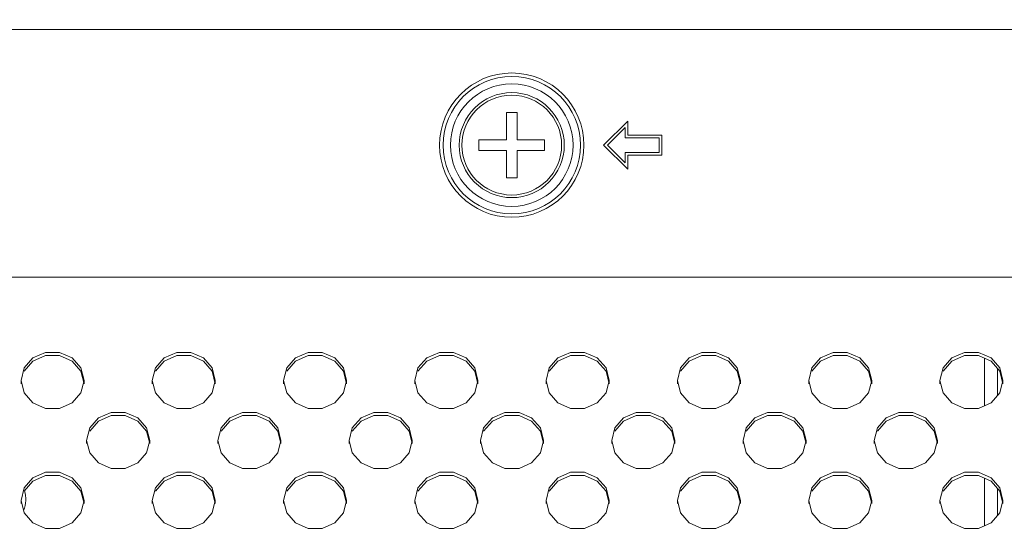
# Model space of a CAD drawing. Units: inches. Extents: x 4 to 237, y -24 to 150.
# Drawn here: x 202 to 205, y 80 to 82 of the extents above; entities that cross this region are included whole.
import ezdxf

# ---------------------------------------------------------------- set-up
doc = ezdxf.new("R2010")
doc.units = ezdxf.units.IN
doc.header["$MEASUREMENT"] = 0
doc.layers.get('0').update_dxf_attribs({"lineweight": 0})
doc.layers.add('00_COMPONENTS', color=7, linetype='Continuous', lineweight=0)
doc.layers.add('ASSEM_MEM', color=7, linetype='Continuous', lineweight=0)
doc.layers.add('Layer 1168', color=5, linetype='Continuous', lineweight=0, true_color=0x0000ff)
doc.styles.add('DC_TEXTSTYLE4', font='arial.ttf', dxfattribs={"height": 1.5})
doc.dimstyles.get("Standard").update_dxf_attribs({"dimtxt": 0.18, "dimasz": 0.18, "dimexe": 0.18, "dimexo": 0.0625, "dimgap": 0.09, "dimtad": 0, "dimtih": 1, "dimtoh": 1, "dimdec": 4, "dimzin": 0, "dimdsep": 46, "dimtxsty": 'Standard', "dimcen": 0.09, "dimadec": 0, "dimazin": 0, "dimtfac": 1, "dimtdec": 4, "dimtofl": 0, "dimtmove": 0, "dimatfit": 3, "dimfxl": 1, "dimtolj": 1, "dimtzin": 0, "dimarcsym": 0})

# ---------------------------------------------------------------- blocks, each defined once
blk = doc.blocks.new('*D29')
at = {"layer": 'Defpoints', "color": 0}
for p in [(229.6575, 92.9147), (229.6575, 86.503), (199.5197, 75.9022)]:
    blk.add_point(p, dxfattribs=at)
at = {"layer": 'Layer 1168', "color": 0, "lineweight": -2, "ltscale": 0.07874}
for p, q in [((199.5197, 75.9647), (199.5197, 92.9247)), ((201.0197, 92.9147), (211.9641, 92.9147)), ((228.1575, 92.9147), (217.2131, 92.9147)), ((229.6575, 86.5655), (229.6575, 92.9247))]:
    blk.add_line(p, q, dxfattribs=at)
at = {"layer": 'Layer 1168', "color": 0}
for points in [[(201.0197, 93.1647), (201.0197, 92.6647), (199.5197, 92.9147)], [(228.1575, 92.6647), (228.1575, 93.1647), (229.6575, 92.9147)]]:
    blk.add_solid(points, dxfattribs=at)
at = {"layer": 'Layer 1168', "color": 0, "lineweight": 0, "insert": (214.5886, 92.9147), "char_height": 1.5, "attachment_point": 5, "style": 'DC_TEXTSTYLE4'}
blk.add_mtext('\\A1;30.14', dxfattribs=at)
blk = doc.blocks.new('*D31')
at = {"layer": 'Defpoints', "color": 0}
for p in [(224.0067, 90.0232), (232.6444, 90.0232), (199.5333, 75.9089)]:
    blk.add_point(p, dxfattribs=at)
at = {"layer": 'Layer 1168', "color": 0, "lineweight": -2, "ltscale": 0.07874}
for p, q in [((224.0692, 90.0232), (232.6544, 90.0232)), ((232.6444, 88.5232), (232.6444, 85.379)), ((232.6444, 77.4089), (232.6444, 80.553)), ((212.6444, 75.9089), (232.6544, 75.9089))]:
    blk.add_line(p, q, dxfattribs=at)
at = {"layer": 'Layer 1168', "color": 0}
for points in [[(232.8944, 88.5232), (232.3944, 88.5232), (232.6444, 90.0232)], [(232.3944, 77.4089), (232.8944, 77.4089), (232.6444, 75.9089)]]:
    blk.add_solid(points, dxfattribs=at)
at = {"layer": 'Layer 1168', "color": 0, "lineweight": 0, "insert": (232.6444, 82.966), "char_height": 1.5, "attachment_point": 5, "rotation": 90, "style": 'DC_TEXTSTYLE4'}
blk.add_mtext('\\A1;14.11', dxfattribs=at)

msp = doc.modelspace()

# ---------------------------------------------------------------- linework, layer by layer
at = {"linetype": 'Continuous', "lineweight": 0, "ltscale": 0.004921}
for p, q in [((203.441, 81.3224), (203.441, 81.2397)), ((203.4725, 81.3224), (203.441, 81.3224)), ((203.4725, 81.2397), (203.4725, 81.3224)), ((203.3583, 81.2397), (203.3583, 81.2082)), ((203.441, 81.2397), (203.3583, 81.2397)), ((203.5552, 81.2397), (203.4725, 81.2397)), ((203.5552, 81.2082), (203.5552, 81.2397)), ((203.3583, 81.2082), (203.441, 81.2082)), ((203.441, 81.2082), (203.441, 81.1255)), ((203.4725, 81.1255), (203.4725, 81.2082)), ((203.4725, 81.2082), (203.5552, 81.2082)), ((203.441, 81.1255), (203.4725, 81.1255))]:
    msp.add_line(p, q, dxfattribs=at)
for radius in [0.1575, 0.1496]:
    msp.add_circle((203.4568, 81.224), radius, dxfattribs=at)
at = {"layer": '00_COMPONENTS', "linetype": 'Continuous', "lineweight": 0, "ltscale": 0.004921}
for p, q in [((204.8741, 80.4417), (204.8741, 80.5848)), ((204.9134, 80.4727), (204.9134, 80.5538)), ((204.8741, 80.0821), (204.8741, 80.2251)), ((204.9134, 80.113), (204.9134, 80.1942))]:
    msp.add_line(p, q, dxfattribs=at)
msp.add_arc((201.9213, 80.161), 0.0787, 335.4276, 19.4862, dxfattribs=at)
at = {"layer": 'ASSEM_MEM', "linetype": 'Continuous', "lineweight": 0, "ltscale": 0.004921}
for p, q in [((173.8662, 81.5705), (209.4253, 81.5705)), ((203.8047, 81.2963), (203.7323, 81.224)), ((203.7435, 81.224), (203.7969, 81.2773)), ((203.7969, 81.2773), (203.7969, 81.2456)), ((203.8047, 81.2535), (203.8047, 81.2963)), ((203.9071, 81.2535), (203.8047, 81.2535)), ((203.9071, 81.1944), (203.9071, 81.2535)), ((203.7323, 81.224), (203.8047, 81.1516)), ((203.7969, 81.1706), (203.7435, 81.224)), ((203.7969, 81.2456), (203.8992, 81.2456)), ((203.8992, 81.2456), (203.8992, 81.2023)), ((203.7969, 81.2023), (203.7969, 81.1706)), ((203.8992, 81.2023), (203.7969, 81.2023)), ((203.8047, 81.1516), (203.8047, 81.1944)), ((203.8047, 81.1944), (203.9071, 81.1944)), ((209.5434, 80.8275), (173.7481, 80.8275)), ((202.0587, 80.6022), (202.1008, 80.6022)), ((202.4524, 80.6022), (202.4944, 80.6022)), ((202.846, 80.6022), (202.8881, 80.6022)), ((203.2397, 80.6022), (203.2817, 80.6022)), ((203.6333, 80.6022), (203.6753, 80.6022)), ((204.0269, 80.6022), (204.069, 80.6022)), ((204.4206, 80.6022), (204.4626, 80.6022)), ((204.8142, 80.6022), (204.8563, 80.6022)), ((202.0587, 80.5926), (202.1008, 80.5926)), ((202.4524, 80.5926), (202.4944, 80.5926)), ((202.846, 80.5926), (202.8881, 80.5926)), ((203.2397, 80.5926), (203.2817, 80.5926)), ((203.6333, 80.5926), (203.6753, 80.5926)), ((204.0269, 80.5926), (204.069, 80.5926)), ((204.4206, 80.5926), (204.4626, 80.5926)), ((204.8142, 80.5926), (204.8563, 80.5926)), ((201.9853, 80.518), (201.9946, 80.5555)), ((202.3789, 80.518), (202.3883, 80.5555)), ((202.7726, 80.518), (202.7819, 80.5555)), ((203.1662, 80.518), (203.1755, 80.5555)), ((203.5598, 80.518), (203.5692, 80.5555)), ((203.9535, 80.518), (203.9628, 80.5555)), ((204.3471, 80.518), (204.3565, 80.5555)), ((204.7408, 80.518), (204.7501, 80.5555)), ((201.9853, 80.5084), (201.9853, 80.518)), ((202.1742, 80.518), (202.1649, 80.4806)), ((202.1742, 80.5084), (202.1742, 80.518)), ((202.3789, 80.5084), (202.3789, 80.518)), ((202.5679, 80.518), (202.5585, 80.4806)), ((202.5679, 80.5084), (202.5679, 80.518)), ((202.7726, 80.5084), (202.7726, 80.518)), ((202.9615, 80.518), (202.9522, 80.4806)), ((202.9615, 80.5084), (202.9615, 80.518)), ((203.1662, 80.5084), (203.1662, 80.518)), ((203.3552, 80.518), (203.3458, 80.4806)), ((203.3552, 80.5084), (203.3552, 80.518)), ((203.5598, 80.5084), (203.5598, 80.518)), ((203.7488, 80.518), (203.7395, 80.4806)), ((203.7488, 80.5084), (203.7488, 80.518)), ((203.9535, 80.5084), (203.9535, 80.518)), ((204.1425, 80.518), (204.1331, 80.4806)), ((204.1425, 80.5084), (204.1425, 80.518)), ((204.3471, 80.5084), (204.3471, 80.518)), ((204.5361, 80.518), (204.5267, 80.4806)), ((204.5361, 80.5084), (204.5361, 80.518)), ((204.7408, 80.5084), (204.7408, 80.518)), ((204.9297, 80.518), (204.9204, 80.4806)), ((204.9297, 80.5084), (204.9297, 80.518)), ((202.1008, 80.4339), (202.0587, 80.4339)), ((202.2556, 80.4224), (202.2976, 80.4224)), ((202.4944, 80.4339), (202.4524, 80.4339)), ((202.6492, 80.4224), (202.6912, 80.4224)), ((202.8881, 80.4339), (202.846, 80.4339)), ((203.0428, 80.4224), (203.0849, 80.4224)), ((203.2817, 80.4339), (203.2397, 80.4339)), ((203.4365, 80.4224), (203.4785, 80.4224)), ((203.6753, 80.4339), (203.6333, 80.4339)), ((203.8301, 80.4224), (203.8722, 80.4224)), ((204.069, 80.4339), (204.0269, 80.4339)), ((204.2238, 80.4224), (204.2658, 80.4224)), ((204.4626, 80.4339), (204.4206, 80.4339)), ((204.6174, 80.4224), (204.6594, 80.4224)), ((204.8563, 80.4339), (204.8142, 80.4339)), ((202.2556, 80.4128), (202.2976, 80.4128)), ((202.6492, 80.4128), (202.6912, 80.4128)), ((203.0428, 80.4128), (203.0849, 80.4128)), ((203.4365, 80.4128), (203.4785, 80.4128)), ((203.8301, 80.4128), (203.8722, 80.4128)), ((204.2238, 80.4128), (204.2658, 80.4128)), ((204.6174, 80.4128), (204.6594, 80.4128)), ((202.1821, 80.3382), (202.1914, 80.3757)), ((202.5757, 80.3382), (202.5851, 80.3757)), ((202.9694, 80.3382), (202.9787, 80.3757)), ((203.363, 80.3382), (203.3724, 80.3757)), ((203.7567, 80.3382), (203.766, 80.3757)), ((204.1503, 80.3382), (204.1597, 80.3757)), ((204.5439, 80.3382), (204.5533, 80.3757)), ((202.1821, 80.3286), (202.1821, 80.3382)), ((202.3711, 80.3382), (202.3617, 80.3008)), ((202.3711, 80.3286), (202.3711, 80.3382)), ((202.5757, 80.3286), (202.5757, 80.3382)), ((202.7647, 80.3382), (202.7553, 80.3008)), ((202.7647, 80.3286), (202.7647, 80.3382)), ((202.9694, 80.3286), (202.9694, 80.3382)), ((203.1583, 80.3382), (203.149, 80.3008)), ((203.1583, 80.3286), (203.1583, 80.3382)), ((203.363, 80.3286), (203.363, 80.3382)), ((203.552, 80.3382), (203.5426, 80.3008)), ((203.552, 80.3286), (203.552, 80.3382)), ((203.7567, 80.3286), (203.7567, 80.3382)), ((203.9456, 80.3382), (203.9363, 80.3008)), ((203.9456, 80.3286), (203.9456, 80.3382)), ((204.1503, 80.3286), (204.1503, 80.3382)), ((204.3393, 80.3382), (204.3299, 80.3008)), ((204.3393, 80.3286), (204.3393, 80.3382)), ((204.5439, 80.3286), (204.5439, 80.3382)), ((204.7329, 80.3382), (204.7236, 80.3008)), ((204.7329, 80.3286), (204.7329, 80.3382)), ((202.2976, 80.2541), (202.2556, 80.2541)), ((202.6912, 80.2541), (202.6492, 80.2541)), ((203.0849, 80.2541), (203.0428, 80.2541)), ((203.4785, 80.2541), (203.4365, 80.2541)), ((203.8722, 80.2541), (203.8301, 80.2541)), ((204.2658, 80.2541), (204.2238, 80.2541)), ((204.6594, 80.2541), (204.6174, 80.2541)), ((202.0587, 80.2426), (202.1008, 80.2426)), ((202.0587, 80.233), (202.1008, 80.233)), ((202.4524, 80.2426), (202.4944, 80.2426)), ((202.4524, 80.233), (202.4944, 80.233)), ((202.846, 80.2426), (202.8881, 80.2426)), ((202.846, 80.233), (202.8881, 80.233)), ((203.2397, 80.2426), (203.2817, 80.2426)), ((203.2397, 80.233), (203.2817, 80.233)), ((203.6333, 80.2426), (203.6753, 80.2426)), ((203.6333, 80.233), (203.6753, 80.233)), ((204.0269, 80.2426), (204.069, 80.2426)), ((204.0269, 80.233), (204.069, 80.233)), ((204.4206, 80.2426), (204.4626, 80.2426)), ((204.4206, 80.233), (204.4626, 80.233)), ((204.8142, 80.2426), (204.8563, 80.2426)), ((204.8142, 80.233), (204.8563, 80.233)), ((201.9853, 80.1584), (201.9946, 80.1959)), ((202.3789, 80.1584), (202.3883, 80.1959)), ((202.7726, 80.1584), (202.7819, 80.1959)), ((203.1662, 80.1584), (203.1755, 80.1959)), ((203.5598, 80.1584), (203.5692, 80.1959)), ((203.9535, 80.1584), (203.9628, 80.1959)), ((204.3471, 80.1584), (204.3565, 80.1959)), ((204.7408, 80.1584), (204.7501, 80.1959)), ((201.9853, 80.1488), (201.9853, 80.1584)), ((202.1742, 80.1584), (202.1649, 80.121)), ((202.1742, 80.1488), (202.1742, 80.1584)), ((202.3789, 80.1488), (202.3789, 80.1584)), ((202.5679, 80.1584), (202.5585, 80.121)), ((202.5679, 80.1488), (202.5679, 80.1584)), ((202.7726, 80.1488), (202.7726, 80.1584)), ((202.9615, 80.1584), (202.9522, 80.121)), ((202.9615, 80.1488), (202.9615, 80.1584)), ((203.1662, 80.1488), (203.1662, 80.1584)), ((203.3552, 80.1584), (203.3458, 80.121)), ((203.3552, 80.1488), (203.3552, 80.1584)), ((203.5598, 80.1488), (203.5598, 80.1584)), ((203.7488, 80.1584), (203.7395, 80.121)), ((203.7488, 80.1488), (203.7488, 80.1584)), ((203.9535, 80.1488), (203.9535, 80.1584)), ((204.1425, 80.1584), (204.1331, 80.121)), ((204.1425, 80.1488), (204.1425, 80.1584)), ((204.3471, 80.1488), (204.3471, 80.1584)), ((204.5361, 80.1584), (204.5267, 80.121)), ((204.5361, 80.1488), (204.5361, 80.1584)), ((204.7408, 80.1488), (204.7408, 80.1584)), ((204.9297, 80.1584), (204.9204, 80.121)), ((204.9297, 80.1488), (204.9297, 80.1584)), ((202.1008, 80.0743), (202.0587, 80.0743)), ((202.4944, 80.0743), (202.4524, 80.0743)), ((202.8881, 80.0743), (202.846, 80.0743)), ((203.2817, 80.0743), (203.2397, 80.0743)), ((203.6753, 80.0743), (203.6333, 80.0743)), ((204.069, 80.0743), (204.0269, 80.0743)), ((204.4626, 80.0743), (204.4206, 80.0743)), ((204.8563, 80.0743), (204.8142, 80.0743))]:
    msp.add_line(p, q, dxfattribs=at)
at = {"layer": 'ASSEM_MEM', "linetype": 'Continuous', "lineweight": 0, "ltscale": 0.004921, "flags": 128}
for points in [[(201.9946, 80.5555), (202.0208, 80.5855), (202.0587, 80.6022)], [(202.1008, 80.6022), (202.1387, 80.5855), (202.1649, 80.5555), (202.1742, 80.518)], [(202.3883, 80.5555), (202.4145, 80.5855), (202.4524, 80.6022)], [(202.4944, 80.6022), (202.5323, 80.5855), (202.5585, 80.5555), (202.5679, 80.518)], [(202.7819, 80.5555), (202.8081, 80.5855), (202.846, 80.6022)], [(202.8881, 80.6022), (202.926, 80.5855), (202.9522, 80.5555), (202.9615, 80.518)], [(203.1755, 80.5555), (203.2018, 80.5855), (203.2397, 80.6022)], [(203.2817, 80.6022), (203.3196, 80.5855), (203.3458, 80.5555), (203.3552, 80.518)], [(203.5692, 80.5555), (203.5954, 80.5855), (203.6333, 80.6022)], [(203.6753, 80.6022), (203.7132, 80.5855), (203.7395, 80.5555), (203.7488, 80.518)], [(203.9628, 80.5555), (203.989, 80.5855), (204.0269, 80.6022)], [(204.069, 80.6022), (204.1069, 80.5855), (204.1331, 80.5555), (204.1425, 80.518)], [(204.3565, 80.5555), (204.3827, 80.5855), (204.4206, 80.6022)], [(204.4626, 80.6022), (204.5005, 80.5855), (204.5267, 80.5555), (204.5361, 80.518)], [(204.7501, 80.5555), (204.7763, 80.5855), (204.8142, 80.6022)], [(204.8563, 80.6022), (204.8942, 80.5855), (204.9204, 80.5555), (204.9297, 80.518)], [(201.9946, 80.5459), (202.0208, 80.5759), (202.0587, 80.5926)], [(202.1008, 80.5926), (202.1387, 80.5759), (202.1649, 80.5459), (202.1742, 80.5084)], [(202.3883, 80.5459), (202.4145, 80.5759), (202.4524, 80.5926)], [(202.4944, 80.5926), (202.5323, 80.5759), (202.5585, 80.5459), (202.5679, 80.5084)], [(202.7819, 80.5459), (202.8081, 80.5759), (202.846, 80.5926)], [(202.8881, 80.5926), (202.926, 80.5759), (202.9522, 80.5459), (202.9615, 80.5084)], [(203.1755, 80.5459), (203.2018, 80.5759), (203.2397, 80.5926)], [(203.2817, 80.5926), (203.3196, 80.5759), (203.3458, 80.5459), (203.3552, 80.5084)], [(203.5692, 80.5459), (203.5954, 80.5759), (203.6333, 80.5926)], [(203.6753, 80.5926), (203.7132, 80.5759), (203.7395, 80.5459), (203.7488, 80.5084)], [(203.9628, 80.5459), (203.989, 80.5759), (204.0269, 80.5926)], [(204.069, 80.5926), (204.1069, 80.5759), (204.1331, 80.5459), (204.1425, 80.5084)], [(204.3565, 80.5459), (204.3827, 80.5759), (204.4206, 80.5926)], [(204.4626, 80.5926), (204.5005, 80.5759), (204.5267, 80.5459), (204.5361, 80.5084)], [(204.7501, 80.5459), (204.7763, 80.5759), (204.8142, 80.5926)], [(204.8563, 80.5926), (204.8942, 80.5759), (204.9204, 80.5459), (204.9297, 80.5084)], [(202.0587, 80.4339), (202.0208, 80.4506), (201.9946, 80.4806), (201.9853, 80.518)], [(202.4524, 80.4339), (202.4145, 80.4506), (202.3883, 80.4806), (202.3789, 80.518)], [(202.846, 80.4339), (202.8081, 80.4506), (202.7819, 80.4806), (202.7726, 80.518)], [(203.2397, 80.4339), (203.2018, 80.4506), (203.1755, 80.4806), (203.1662, 80.518)], [(203.6333, 80.4339), (203.5954, 80.4506), (203.5692, 80.4806), (203.5598, 80.518)], [(204.0269, 80.4339), (203.989, 80.4506), (203.9628, 80.4806), (203.9535, 80.518)], [(204.4206, 80.4339), (204.3827, 80.4506), (204.3565, 80.4806), (204.3471, 80.518)], [(204.8142, 80.4339), (204.7763, 80.4506), (204.7501, 80.4806), (204.7408, 80.518)], [(202.1649, 80.4806), (202.1387, 80.4506), (202.1008, 80.4339)], [(202.5585, 80.4806), (202.5323, 80.4506), (202.4944, 80.4339)], [(202.9522, 80.4806), (202.926, 80.4506), (202.8881, 80.4339)], [(203.3458, 80.4806), (203.3196, 80.4506), (203.2817, 80.4339)], [(203.7395, 80.4806), (203.7132, 80.4506), (203.6753, 80.4339)], [(204.1331, 80.4806), (204.1069, 80.4506), (204.069, 80.4339)], [(204.5267, 80.4806), (204.5005, 80.4506), (204.4626, 80.4339)], [(204.9204, 80.4806), (204.8942, 80.4506), (204.8563, 80.4339)], [(202.1914, 80.3757), (202.2177, 80.4057), (202.2556, 80.4224)], [(202.2976, 80.4224), (202.3355, 80.4057), (202.3617, 80.3757), (202.3711, 80.3382)], [(202.5851, 80.3757), (202.6113, 80.4057), (202.6492, 80.4224)], [(202.6912, 80.4224), (202.7291, 80.4057), (202.7553, 80.3757), (202.7647, 80.3382)], [(202.9787, 80.3757), (203.0049, 80.4057), (203.0428, 80.4224)], [(203.0849, 80.4224), (203.1228, 80.4057), (203.149, 80.3757), (203.1583, 80.3382)], [(203.3724, 80.3757), (203.3986, 80.4057), (203.4365, 80.4224)], [(203.4785, 80.4224), (203.5164, 80.4057), (203.5426, 80.3757), (203.552, 80.3382)], [(203.766, 80.3757), (203.7922, 80.4057), (203.8301, 80.4224)], [(203.8722, 80.4224), (203.9101, 80.4057), (203.9363, 80.3757), (203.9456, 80.3382)], [(204.1597, 80.3757), (204.1859, 80.4057), (204.2238, 80.4224)], [(204.2658, 80.4224), (204.3037, 80.4057), (204.3299, 80.3757), (204.3393, 80.3382)], [(204.5533, 80.3757), (204.5795, 80.4057), (204.6174, 80.4224)], [(204.6594, 80.4224), (204.6973, 80.4057), (204.7236, 80.3757), (204.7329, 80.3382)], [(202.1914, 80.3661), (202.2177, 80.3961), (202.2556, 80.4128)], [(202.2976, 80.4128), (202.3355, 80.3961), (202.3617, 80.3661), (202.3711, 80.3286)], [(202.5851, 80.3661), (202.6113, 80.3961), (202.6492, 80.4128)], [(202.6912, 80.4128), (202.7291, 80.3961), (202.7553, 80.3661), (202.7647, 80.3286)], [(202.9787, 80.3661), (203.0049, 80.3961), (203.0428, 80.4128)], [(203.0849, 80.4128), (203.1228, 80.3961), (203.149, 80.3661), (203.1583, 80.3286)], [(203.3724, 80.3661), (203.3986, 80.3961), (203.4365, 80.4128)], [(203.4785, 80.4128), (203.5164, 80.3961), (203.5426, 80.3661), (203.552, 80.3286)], [(203.766, 80.3661), (203.7922, 80.3961), (203.8301, 80.4128)], [(203.8722, 80.4128), (203.9101, 80.3961), (203.9363, 80.3661), (203.9456, 80.3286)], [(204.1597, 80.3661), (204.1859, 80.3961), (204.2238, 80.4128)], [(204.2658, 80.4128), (204.3037, 80.3961), (204.3299, 80.3661), (204.3393, 80.3286)], [(204.5533, 80.3661), (204.5795, 80.3961), (204.6174, 80.4128)], [(204.6594, 80.4128), (204.6973, 80.3961), (204.7236, 80.3661), (204.7329, 80.3286)], [(202.2556, 80.2541), (202.2177, 80.2707), (202.1914, 80.3008), (202.1821, 80.3382)], [(202.6492, 80.2541), (202.6113, 80.2707), (202.5851, 80.3008), (202.5757, 80.3382)], [(203.0428, 80.2541), (203.0049, 80.2707), (202.9787, 80.3008), (202.9694, 80.3382)], [(203.4365, 80.2541), (203.3986, 80.2707), (203.3724, 80.3008), (203.363, 80.3382)], [(203.8301, 80.2541), (203.7922, 80.2707), (203.766, 80.3008), (203.7567, 80.3382)], [(204.2238, 80.2541), (204.1859, 80.2707), (204.1597, 80.3008), (204.1503, 80.3382)], [(204.6174, 80.2541), (204.5795, 80.2707), (204.5533, 80.3008), (204.5439, 80.3382)], [(202.3617, 80.3008), (202.3355, 80.2707), (202.2976, 80.2541)], [(202.7553, 80.3008), (202.7291, 80.2707), (202.6912, 80.2541)], [(203.149, 80.3008), (203.1228, 80.2707), (203.0849, 80.2541)], [(203.5426, 80.3008), (203.5164, 80.2707), (203.4785, 80.2541)], [(203.9363, 80.3008), (203.9101, 80.2707), (203.8722, 80.2541)], [(204.3299, 80.3008), (204.3037, 80.2707), (204.2658, 80.2541)], [(204.7236, 80.3008), (204.6973, 80.2707), (204.6594, 80.2541)], [(201.9946, 80.1959), (202.0208, 80.2259), (202.0587, 80.2426)], [(201.9946, 80.1863), (202.0208, 80.2163), (202.0587, 80.233)], [(202.1008, 80.2426), (202.1387, 80.2259), (202.1649, 80.1959), (202.1742, 80.1584)], [(202.1008, 80.233), (202.1387, 80.2163), (202.1649, 80.1863), (202.1742, 80.1488)], [(202.3883, 80.1959), (202.4145, 80.2259), (202.4524, 80.2426)], [(202.3883, 80.1863), (202.4145, 80.2163), (202.4524, 80.233)], [(202.4944, 80.2426), (202.5323, 80.2259), (202.5585, 80.1959), (202.5679, 80.1584)], [(202.4944, 80.233), (202.5323, 80.2163), (202.5585, 80.1863), (202.5679, 80.1488)], [(202.7819, 80.1959), (202.8081, 80.2259), (202.846, 80.2426)], [(202.7819, 80.1863), (202.8081, 80.2163), (202.846, 80.233)], [(202.8881, 80.2426), (202.926, 80.2259), (202.9522, 80.1959), (202.9615, 80.1584)], [(202.8881, 80.233), (202.926, 80.2163), (202.9522, 80.1863), (202.9615, 80.1488)], [(203.1755, 80.1959), (203.2018, 80.2259), (203.2397, 80.2426)], [(203.1755, 80.1863), (203.2018, 80.2163), (203.2397, 80.233)], [(203.2817, 80.2426), (203.3196, 80.2259), (203.3458, 80.1959), (203.3552, 80.1584)], [(203.2817, 80.233), (203.3196, 80.2163), (203.3458, 80.1863), (203.3552, 80.1488)], [(203.5692, 80.1959), (203.5954, 80.2259), (203.6333, 80.2426)], [(203.5692, 80.1863), (203.5954, 80.2163), (203.6333, 80.233)], [(203.6753, 80.2426), (203.7132, 80.2259), (203.7395, 80.1959), (203.7488, 80.1584)], [(203.6753, 80.233), (203.7132, 80.2163), (203.7395, 80.1863), (203.7488, 80.1488)], [(203.9628, 80.1959), (203.989, 80.2259), (204.0269, 80.2426)], [(203.9628, 80.1863), (203.989, 80.2163), (204.0269, 80.233)], [(204.069, 80.2426), (204.1069, 80.2259), (204.1331, 80.1959), (204.1425, 80.1584)], [(204.069, 80.233), (204.1069, 80.2163), (204.1331, 80.1863), (204.1425, 80.1488)], [(204.3565, 80.1959), (204.3827, 80.2259), (204.4206, 80.2426)], [(204.3565, 80.1863), (204.3827, 80.2163), (204.4206, 80.233)], [(204.4626, 80.2426), (204.5005, 80.2259), (204.5267, 80.1959), (204.5361, 80.1584)], [(204.4626, 80.233), (204.5005, 80.2163), (204.5267, 80.1863), (204.5361, 80.1488)], [(204.7501, 80.1959), (204.7763, 80.2259), (204.8142, 80.2426)], [(204.7501, 80.1863), (204.7763, 80.2163), (204.8142, 80.233)], [(204.8563, 80.2426), (204.8942, 80.2259), (204.9204, 80.1959), (204.9297, 80.1584)], [(204.8563, 80.233), (204.8942, 80.2163), (204.9204, 80.1863), (204.9297, 80.1488)], [(202.0587, 80.0743), (202.0208, 80.0909), (201.9946, 80.121), (201.9853, 80.1584)], [(202.4524, 80.0743), (202.4145, 80.0909), (202.3883, 80.121), (202.3789, 80.1584)], [(202.846, 80.0743), (202.8081, 80.0909), (202.7819, 80.121), (202.7726, 80.1584)], [(203.2397, 80.0743), (203.2018, 80.0909), (203.1755, 80.121), (203.1662, 80.1584)], [(203.6333, 80.0743), (203.5954, 80.0909), (203.5692, 80.121), (203.5598, 80.1584)], [(204.0269, 80.0743), (203.989, 80.0909), (203.9628, 80.121), (203.9535, 80.1584)], [(204.4206, 80.0743), (204.3827, 80.0909), (204.3565, 80.121), (204.3471, 80.1584)], [(204.8142, 80.0743), (204.7763, 80.0909), (204.7501, 80.121), (204.7408, 80.1584)], [(202.1649, 80.121), (202.1387, 80.0909), (202.1008, 80.0743)], [(202.5585, 80.121), (202.5323, 80.0909), (202.4944, 80.0743)], [(202.9522, 80.121), (202.926, 80.0909), (202.8881, 80.0743)], [(203.3458, 80.121), (203.3196, 80.0909), (203.2817, 80.0743)], [(203.7395, 80.121), (203.7132, 80.0909), (203.6753, 80.0743)], [(204.1331, 80.121), (204.1069, 80.0909), (204.069, 80.0743)], [(204.5267, 80.121), (204.5005, 80.0909), (204.4626, 80.0743)], [(204.9204, 80.121), (204.8942, 80.0909), (204.8563, 80.0743)]]:
    msp.add_lwpolyline(points, dxfattribs=at)
at = {"layer": 'ASSEM_MEM', "linetype": 'Continuous', "lineweight": 0, "ltscale": 0.004921}
for radius in [0.2165, 0.206, 0.1837]:
    msp.add_circle((203.4568, 81.224), radius, dxfattribs=at)

# ---------------------------------------------------------------- dimensions: what is measured, and where the dimension line sits
at = {"layer": 'Layer 1168', "lineweight": 0, "ltscale": 0.07874}
dim = msp.add_linear_dim(base=(229.6575, 92.9147), p1=(199.5197, 75.9022), p2=(229.6575, 86.503), dimstyle='Standard', override={"dimtxt": 1.5, "dimasz": 1.5, "dimexe": 0.01, "dimgap": 0.1, "dimtad": 0, "dimjust": 0, "dimtih": 1, "dimtoh": 0, "dimdec": 2, "dimzin": 0, "dimlunit": 2, "dimtxsty": 'DC_TEXTSTYLE4', "dimsah": 0, "dimtol": 0, "dimtfac": 1, "dimtdec": 3, "dimtix": 0, "dimtofl": 1, "dimtmove": 0, "dimfxl": 20, "dimfxlon": 1}, dxfattribs=at)
dim.commit()
dim.dimension.update_dxf_attribs({"geometry": '*D29', "text_midpoint": (214.5886, 92.9147)})
dim = msp.add_linear_dim(base=(232.6444, 90.0232), p1=(199.5333, 75.9089), p2=(224.0067, 90.0232), angle=90, dimstyle='Standard', override={"dimtxt": 1.5, "dimasz": 1.5, "dimexe": 0.01, "dimgap": 0.1, "dimtad": 0, "dimjust": 0, "dimtih": 0, "dimtoh": 0, "dimdec": 2, "dimzin": 0, "dimlunit": 2, "dimtxsty": 'DC_TEXTSTYLE4', "dimsah": 0, "dimtol": 0, "dimtfac": 1, "dimtdec": 3, "dimtix": 0, "dimtofl": 1, "dimtmove": 0, "dimfxl": 20, "dimfxlon": 1}, dxfattribs=at)
dim.commit()
dim.dimension.update_dxf_attribs({"geometry": '*D31', "text_midpoint": (232.6444, 82.966)})

doc.saveas('drawing.dxf')
